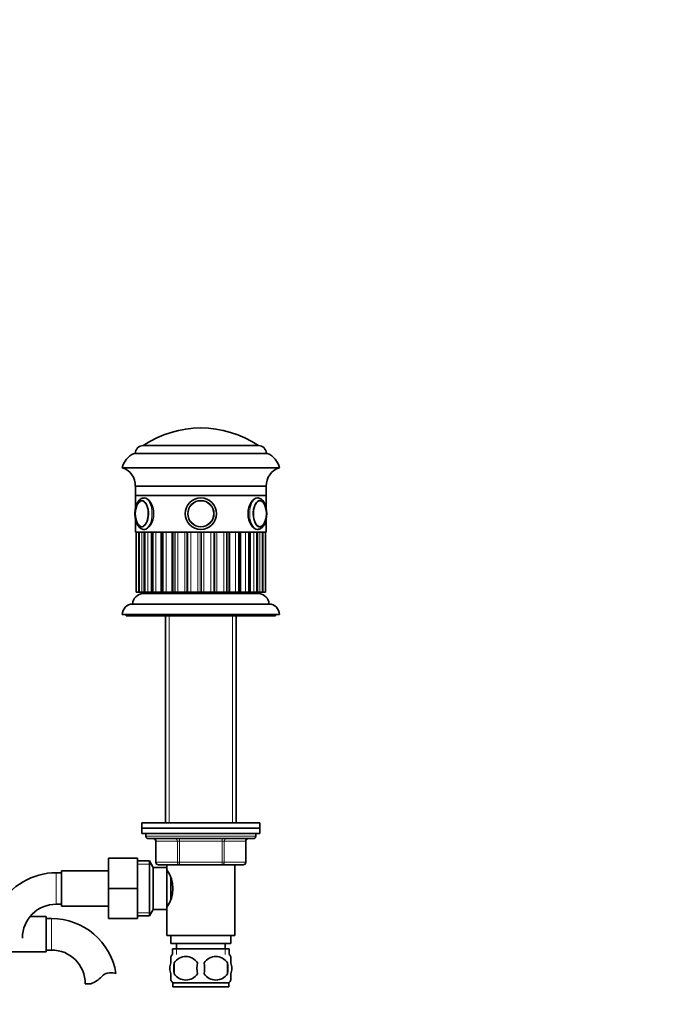
# Model space of a CAD drawing. Units: millimetres. Extents: x 0 to 1691, y 0 to 2430.
# Drawn here: x 985 to 1231, y 1418 to 1794 of the extents above; entities that cross this region are included whole.
import ezdxf
from ezdxf import colors
from ezdxf.entities.mleader import LeaderData, LeaderLine
from ezdxf.math import Vec2, Vec3

# ---------------------------------------------------------------- set-up
doc = ezdxf.new("R2010")
doc.units = ezdxf.units.MM
doc.layers.add('DV1_Défaut', color=7, linetype='Continuous')
doc.layers.add('Défaut', color=7, linetype='Continuous')

# ---------------------------------------------------------------- blocks, each defined once
blk = doc.blocks.new('_DOT')
at = {"color": 0}
blk.add_line((0, 0), (-1, 0), dxfattribs=at)
at = {"color": 0, "const_width": 0.333}
blk.add_lwpolyline([(-0.1665, 0, 1), (0.1665, 0, 1)], format="xyb", close=True, dxfattribs=at)
blk = doc.blocks.new('SE')
at = {"layer": 'DV1_Défaut', "color": 7, "linetype": 'Continuous', "lineweight": 35}
for p, q in [((1031.65, 1631.21), (1075.65, 1631.21)), ((1031.65, 1631.21), (1075.65, 1631.21)), ((1028.15, 1628.21), (1079.15, 1628.21)), ((1023.65, 1622.71), (1083.65, 1622.71)), ((1028.65, 1615.71), (1078.65, 1615.71)), ((1028.65, 1615.71), (1028.65, 1612.21)), ((1078.65, 1612.21), (1078.65, 1615.71)), ((1028.65, 1612.21), (1078.65, 1612.21)), ((1078.65, 1612.21), (1028.65, 1612.21)), ((1028.65, 1612.21), (1028.65, 1606.92)), ((1078.65, 1606.93), (1078.65, 1612.21)), ((1028.65, 1603.45), (1028.65, 1598.21)), ((1078.65, 1598.21), (1078.65, 1603.45)), ((1078.65, 1598.21), (1028.65, 1598.21)), ((1029, 1598.21), (1029, 1575.21)), ((1029.99, 1598.21), (1029.99, 1575.21)), ((1031.96, 1598.21), (1031.96, 1575.21)), ((1032, 1599.21), (1032.26, 1599.21)), ((1034.84, 1598.21), (1034.84, 1575.21)), ((1038.49, 1598.21), (1038.49, 1575.21)), ((1042.77, 1598.21), (1042.77, 1575.21)), ((1064.53, 1575.21), (1064.53, 1598.21)), ((1068.8, 1575.21), (1068.8, 1598.21)), ((1072.46, 1575.21), (1072.46, 1598.21)), ((1075.09, 1599.21), (1075.3, 1599.21)), ((1075.33, 1575.21), (1075.33, 1598.21)), ((1077.31, 1575.21), (1077.31, 1598.21)), ((1078.29, 1575.21), (1078.29, 1598.21)), ((1029, 1575.21), (1029.01, 1575.21)), ((1029.06, 1575.21), (1029.01, 1575.21)), ((1029.81, 1575.21), (1029.06, 1575.21)), ((1029.81, 1575.21), (1029.99, 1575.21)), ((1029.99, 1575.21), (1030.03, 1575.21)), ((1030.19, 1575.21), (1030.03, 1575.21)), ((1031.1, 1575.21), (1030.19, 1575.21)), ((1031.1, 1575.21), (1031.96, 1575.21)), ((1031.65, 1574.71), (1075.65, 1574.71)), ((1031.96, 1575.21), (1032.09, 1575.21)), ((1032.34, 1575.21), (1032.09, 1575.21)), ((1033.37, 1575.21), (1032.34, 1575.21)), ((1033.37, 1575.21), (1034.84, 1575.21)), ((1035.09, 1575.21), (1034.84, 1575.21)), ((1035.42, 1575.21), (1035.09, 1575.21)), ((1036.53, 1575.21), (1035.42, 1575.21)), ((1036.53, 1575.21), (1038.49, 1575.21)), ((1038.9, 1575.21), (1038.49, 1575.21)), ((1039.3, 1575.21), (1038.9, 1575.21)), ((1040.44, 1575.21), (1039.3, 1575.21)), ((1040.44, 1575.21), (1042.77, 1575.21)), ((1041.65, 1575.21), (1041.65, 1574.71)), ((1043.35, 1575.21), (1042.77, 1575.21)), ((1043.81, 1575.21), (1043.35, 1575.21)), ((1044.92, 1575.21), (1043.81, 1575.21)), ((1044.92, 1575.21), (1047.48, 1575.21)), ((1048.25, 1575.21), (1047.48, 1575.21)), ((1048.75, 1575.21), (1048.25, 1575.21)), ((1049.79, 1575.21), (1048.75, 1575.21)), ((1049.79, 1575.21), (1052.47, 1575.21)), ((1053.39, 1575.21), (1052.47, 1575.21)), ((1053.9, 1575.21), (1053.39, 1575.21)), ((1054.83, 1575.21), (1053.9, 1575.21)), ((1054.83, 1575.21), (1057.5, 1575.21)), ((1058.55, 1575.21), (1057.5, 1575.21)), ((1059.04, 1575.21), (1058.55, 1575.21)), ((1059.81, 1575.21), (1059.04, 1575.21)), ((1059.81, 1575.21), (1062.37, 1575.21)), ((1063.48, 1575.21), (1062.37, 1575.21)), ((1063.94, 1575.21), (1063.48, 1575.21)), ((1064.53, 1575.21), (1063.94, 1575.21)), ((1064.52, 1575.21), (1066.85, 1575.21)), ((1065.65, 1574.71), (1065.65, 1575.21)), ((1067.99, 1575.21), (1066.85, 1575.21)), ((1068.4, 1575.21), (1067.99, 1575.21)), ((1068.8, 1575.21), (1068.4, 1575.21)), ((1068.8, 1575.21), (1070.76, 1575.21)), ((1071.87, 1575.21), (1070.76, 1575.21)), ((1072.21, 1575.21), (1071.87, 1575.21)), ((1072.46, 1575.21), (1072.21, 1575.21)), ((1072.46, 1575.21), (1073.92, 1575.21)), ((1074.95, 1575.21), (1073.92, 1575.21)), ((1075.21, 1575.21), (1074.95, 1575.21)), ((1075.21, 1575.21), (1075.33, 1575.21)), ((1075.33, 1575.21), (1076.2, 1575.21)), ((1077.11, 1575.21), (1076.2, 1575.21)), ((1077.26, 1575.21), (1077.11, 1575.21)), ((1077.26, 1575.21), (1077.31, 1575.21)), ((1077.31, 1575.21), (1077.49, 1575.21)), ((1078.23, 1575.21), (1077.49, 1575.21)), ((1078.29, 1575.21), (1078.23, 1575.21)), ((1078.29, 1575.21), (1078.29, 1575.21)), ((1027.65, 1570.71), (1079.65, 1570.71)), ((1023.65, 1566.71), (1083.65, 1566.71)), ((1025.15, 1566.71), (1025.15, 1566.21)), ((1082.15, 1566.21), (1082.15, 1566.71)), ((1025.15, 1566.21), (1082.15, 1566.21)), ((1040.15, 1566.21), (1040.15, 1487.21)), ((1067.15, 1487.21), (1067.15, 1566.21)), ((1031.15, 1487.21), (1076.15, 1487.21)), ((1031.15, 1487.21), (1031.15, 1485.21)), ((1031.15, 1485.21), (1076.15, 1485.21)), ((1031.15, 1485.21), (1031.15, 1483.21)), ((1031.15, 1485.21), (1076.15, 1485.21)), ((1076.15, 1485.21), (1076.15, 1487.21)), ((1076.15, 1483.21), (1076.15, 1485.21)), ((1031.15, 1483.21), (1076.15, 1483.21)), ((1032.65, 1483.21), (1032.65, 1482.21)), ((1033.65, 1481.21), (1073.65, 1481.21)), ((1074.65, 1482.21), (1074.65, 1483.21)), ((1036.48, 1480.21), (1036.48, 1472.21)), ((1070.81, 1472.21), (1070.81, 1480.21)), ((1018.45, 1473.71), (1018.45, 1462.21)), ((1029.45, 1473.71), (1018.45, 1473.71)), ((1029.45, 1473.71), (1029.45, 1462.21)), ((1034, 1472.71), (1029.45, 1472.71)), ((1034, 1451.71), (1034, 1472.71)), ((1035.45, 1470.21), (1034, 1472.71)), ((1035.45, 1454.21), (1035.45, 1470.21)), ((1040.65, 1470.21), (1035.45, 1470.21)), ((1045.56, 1471.21), (1037.48, 1471.21)), ((1040.65, 1471.21), (1040.65, 1469.31)), ((1040.65, 1454.21), (1040.65, 1470.21)), ((1061.73, 1471.21), (1045.56, 1471.21)), ((1069.81, 1471.21), (1061.73, 1471.21)), ((1066.65, 1444.21), (1066.65, 1471.21)), ((1000.45, 1468.21), (998.45, 1468.21)), ((1000.45, 1468.96), (1000.45, 1455.46)), ((1018.45, 1468.96), (1000.45, 1468.96)), ((1041.18, 1468.36), (1040.65, 1468.36)), ((1042.15, 1458.07), (1042.15, 1466.38)), ((1018.45, 1462.21), (1018.45, 1450.71)), ((1029.45, 1462.21), (1018.45, 1462.21)), ((1029.45, 1462.21), (1029.45, 1450.71)), ((998.45, 1456.21), (1000.45, 1456.21)), ((1000.45, 1455.46), (1018.45, 1455.46)), ((1034, 1451.71), (1035.45, 1454.21)), ((1035.45, 1454.21), (1040.65, 1454.21)), ((1040.65, 1456.06), (1041.19, 1456.06)), ((1040.65, 1455.11), (1040.65, 1444.21)), ((994.65, 1451.46), (988.44, 1451.46)), ((994.65, 1437.96), (994.65, 1451.46)), ((996.65, 1450.71), (994.65, 1450.71)), ((1029.45, 1450.71), (1018.45, 1450.71)), ((1029.45, 1451.71), (1034, 1451.71)), ((1040.65, 1444.21), (1066.65, 1444.21)), ((1042.15, 1444.21), (1042.15, 1441.21)), ((1065.15, 1441.21), (1065.15, 1444.21)), ((1042.15, 1441.21), (1065.15, 1441.21)), ((1042.8, 1439.21), (1064.5, 1439.21)), ((1042.8, 1439.21), (1042.8, 1437.05)), ((1044.4, 1441.21), (1044.4, 1439.21)), ((1062.9, 1439.21), (1062.9, 1441.21)), ((1064.5, 1437.05), (1064.5, 1439.21)), ((976.65, 1437.96), (994.65, 1437.96)), ((994.65, 1438.71), (996.65, 1438.71)), ((1042.15, 1433.83), (1042.15, 1436.21)), ((1065.15, 1433.83), (1065.15, 1436.21)), ((1043.46, 1433.83), (1043.46, 1429.63)), ((1063.83, 1433.83), (1063.83, 1429.63)), ((1042.15, 1427.25), (1042.15, 1429.63)), ((1065.15, 1427.25), (1065.15, 1429.63)), ((1011.63, 1425.81), (1009.55, 1425.81)), ((1042.95, 1426.25), (1064.35, 1426.25)), ((1042.95, 1426.25), (1042.95, 1424.71)), ((1042.95, 1424.71), (1064.35, 1424.71)), ((1064.35, 1424.71), (1064.35, 1426.25))]:
    blk.add_line(p, q, dxfattribs=at)
at = {"layer": 'DV1_Défaut', "color": 7, "linetype": 'Continuous', "lineweight": 18}
for p, q in [((1029.01, 1598.21), (1029.01, 1575.21)), ((1029.06, 1575.21), (1029.06, 1598.21)), ((1029.81, 1598.21), (1029.81, 1575.21)), ((1030.03, 1598.21), (1030.03, 1575.21)), ((1030.19, 1575.21), (1030.19, 1598.21)), ((1031.1, 1598.21), (1031.1, 1575.21)), ((1032.09, 1598.21), (1032.09, 1575.21)), ((1032.34, 1575.21), (1032.34, 1598.21)), ((1033.37, 1598.21), (1033.37, 1575.21)), ((1035.09, 1598.21), (1035.09, 1575.21)), ((1035.42, 1575.21), (1035.42, 1598.21)), ((1036.53, 1598.21), (1036.53, 1575.21)), ((1038.9, 1598.21), (1038.9, 1575.21)), ((1039.3, 1575.21), (1039.3, 1598.21)), ((1040.44, 1598.21), (1040.44, 1575.21)), ((1043.35, 1598.21), (1043.35, 1575.21)), ((1043.81, 1575.21), (1043.81, 1598.21)), ((1044.92, 1598.21), (1044.92, 1575.21)), ((1047.48, 1575.21), (1047.48, 1598.21)), ((1048.25, 1598.21), (1048.25, 1575.21)), ((1048.75, 1575.21), (1048.75, 1598.21)), ((1049.79, 1598.21), (1049.79, 1575.21)), ((1052.47, 1575.21), (1052.47, 1598.21)), ((1053.39, 1598.21), (1053.39, 1575.21)), ((1053.9, 1575.21), (1053.9, 1598.21)), ((1054.83, 1598.21), (1054.83, 1575.21)), ((1057.5, 1575.21), (1057.5, 1598.21)), ((1058.55, 1598.21), (1058.55, 1575.21)), ((1059.04, 1575.21), (1059.04, 1598.21)), ((1059.81, 1598.21), (1059.81, 1575.21)), ((1062.37, 1575.21), (1062.37, 1598.21)), ((1063.48, 1598.21), (1063.48, 1575.21)), ((1063.94, 1575.21), (1063.94, 1598.21)), ((1066.85, 1575.21), (1066.85, 1598.21)), ((1067.99, 1598.21), (1067.99, 1575.21)), ((1068.4, 1575.21), (1068.4, 1598.21)), ((1070.76, 1575.21), (1070.76, 1598.21)), ((1071.87, 1598.21), (1071.87, 1575.21)), ((1072.21, 1575.21), (1072.21, 1598.21)), ((1073.92, 1575.21), (1073.92, 1598.21)), ((1074.95, 1598.21), (1074.95, 1575.21)), ((1075.21, 1575.21), (1075.21, 1598.21)), ((1076.2, 1575.21), (1076.2, 1598.21)), ((1077.11, 1598.21), (1077.11, 1575.21)), ((1077.26, 1575.21), (1077.26, 1598.21)), ((1077.49, 1575.21), (1077.49, 1598.21)), ((1078.23, 1598.21), (1078.23, 1575.21)), ((1078.29, 1575.21), (1078.29, 1598.21)), ((1041.59, 1566.21), (1041.59, 1487.21)), ((1065.7, 1566.21), (1065.7, 1487.21)), ((1032.65, 1482.21), (1074.65, 1482.21)), ((1045.56, 1481.21), (1045.56, 1480.21)), ((1061.73, 1481.21), (1061.73, 1480.21)), ((1036.61, 1480.21), (1036.48, 1480.21)), ((1044.7, 1480.21), (1036.61, 1480.21)), ((1036.61, 1480.21), (1036.61, 1472.21)), ((1044.7, 1480.21), (1045.56, 1480.21)), ((1044.7, 1472.21), (1044.7, 1480.21)), ((1045.56, 1480.21), (1045.56, 1472.21)), ((1061.73, 1480.21), (1045.56, 1480.21)), ((1061.73, 1480.21), (1062.6, 1480.21)), ((1061.73, 1472.21), (1061.73, 1480.21)), ((1062.6, 1480.21), (1062.6, 1472.21)), ((1070.68, 1480.21), (1062.6, 1480.21)), ((1070.68, 1480.21), (1070.81, 1480.21)), ((1070.68, 1472.21), (1070.68, 1480.21)), ((1029.45, 1471.53), (1034.69, 1471.53)), ((1036.61, 1472.21), (1036.48, 1472.21)), ((1036.61, 1472.21), (1044.7, 1472.21)), ((1044.7, 1472.21), (1045.56, 1472.21)), ((1045.56, 1472.21), (1061.73, 1472.21)), ((1045.56, 1472.21), (1045.56, 1471.21)), ((1061.73, 1472.21), (1062.6, 1472.21)), ((1061.73, 1471.21), (1061.73, 1472.21)), ((1062.6, 1472.21), (1070.68, 1472.21)), ((1070.68, 1472.21), (1070.81, 1472.21)), ((998.45, 1468.21), (998.45, 1456.21)), ((996.65, 1438.71), (996.65, 1450.71)), ((1029.45, 1452.9), (1034.69, 1452.9)), ((1044.38, 1439.21), (1044.38, 1437.05)), ((1062.91, 1439.21), (1062.91, 1437.05))]:
    blk.add_line(p, q, dxfattribs=at)
at = {"layer": 'DV1_Défaut', "color": 7, "linetype": 'Continuous', "lineweight": 35}
for radius in [6, 6, 5, 4.99]:
    blk.add_circle((1053.65, 1605.21), radius, dxfattribs=at)
at = {"layer": 'DV1_Défaut', "color": 7, "linetype": 'Continuous', "lineweight": 18}
blk.add_circle((1053.65, 1605.21), 4.84, dxfattribs=at)
at = {"layer": 'DV1_Défaut', "color": 7, "linetype": 'Continuous', "lineweight": 35}
for centre, radius, start, end in [((1053.65, 1598.44), 39.47, 56.1242, 123.8758), ((1031.65, 1628.21), 3, 90, 180), ((1075.65, 1628.21), 3, 0, 90), ((1031.44, 1620.92), 8, 114.3419, 167.0793), ((1075.85, 1620.92), 8, 12.9207, 65.6581), ((1021.65, 1616), 7, 357.6208, 73.45), ((1085.64, 1616), 7, 106.55, 182.3792), ((1031.25, 1608.92), 1.28, 84.2494, 122.4087), ((1036.75, 1605.22), 8.14, 166.8655, 193.2105), ((1070.57, 1605.16), 8.1, 346.4734, 0.3797), ((1071.56, 1605.32), 7.11, 359.1301, 13.616), ((1031.21, 1601.68), 1.45, 232.4173, 271.7222), ((1031.65, 1570.71), 4, 90, 179.9825), ((1075.65, 1570.71), 4, 0.0175, 90), ((1027.65, 1566.71), 4, 90, 180), ((1079.65, 1566.71), 4, 0, 90), ((1033.65, 1482.21), 1, 180, 270), ((1035.48, 1480.21), 1, 0, 90), ((1071.81, 1480.21), 1, 90, 180), ((1073.65, 1482.21), 1, 270, 0), ((1037.48, 1472.21), 1, 180, 270), ((1031.04, 1462.21), 11.95, 323.5315, 36.4685), ((1069.81, 1472.21), 1, 270, 0), ((998.45, 1443.3), 24.91, 90, 151.07), ((998.45, 1443.3), 12.91, 90, 180), ((996.65, 1425.81), 24.91, 9.1619, 90), ((996.65, 1425.81), 12.91, 0, 90), ((1048.78, 1431.73), 8, 138.3656, 146.3575), ((1047.9, 1430.9), 5.32, 33.5056, 146.4944), ((1059.4, 1430.9), 5.32, 33.5056, 146.4944), ((1058.52, 1431.73), 8, 34.0275, 41.6344), ((1056.4, 1431.73), 13.11, 170.7761, 189.2239), ((1066.63, 1431.73), 14.45, 171.6401, 188.3599), ((1040.66, 1431.73), 14.45, 351.6401, 8.3599), ((1048.98, 1431.73), 15, 351.9484, 8.0516), ((1008.4, 1435.15), 9.89, 289.0597, 318.071), ((1019.03, 1425.6), 4.4, 93.0658, 138.071), ((1019.24, 1421.65), 8.36, 76.192, 93.0658), ((1047.9, 1432.57), 5.32, 213.5056, 326.4944), ((1059.4, 1432.57), 5.32, 213.5056, 326.4944), ((1048.78, 1431.73), 8, 214.0275, 223.2268), ((1058.52, 1431.73), 8, 316.7732, 326.3575)]:
    blk.add_arc(centre, radius, start, end, dxfattribs=at)
for centre, major_axis, start_param, end_param in [((1031.13, 1605.21), (0, 5), 0, 1.209646), ((1031.13, 1605.21), (0, 5), 1.957283, 6.283185), ((1031.05, 1605.21), (0, 4.84), 0.251927, 1.174817), ((1076.16, 1605.21), (0, 5), 0, 4.32519), ((1076.01, 1605.21), (0, 4.99), 6.249052, 6.283185), ((1076.16, 1605.21), (0, 5), 5.080688, 6.283185), ((1076.25, 1605.21), (0, -4.84), -4.328938, -4.042327), ((1031.05, 1605.21), (0, 4.84), 1.968832, 2.803355)]:
    blk.add_ellipse(centre, major_axis=major_axis, ratio=0.5, start_param=start_param, end_param=end_param, dxfattribs=at)
at = {"layer": 'DV1_Défaut', "color": 7, "linetype": 'Continuous', "lineweight": 18}
for centre, major_axis, ratio, start_param, end_param in [((1031.05, 1605.21), (0, 4.84), 0.5, 2.803355, 6.283185), ((1031.05, 1605.21), (0, 4.84), 0.5, 0, 0.251927), ((1032, 1605.21), (0, 6), 0.5, 3.158894, 6.28318), ((1075.3, 1605.21), (0, 6), 0.5, 0, 3.158894), ((1076.25, 1605.21), (0, -4.84), 0.5, 2.240859, 6.283185), ((1076.25, 1605.21), (0, -4.84), 0.5, 0, 1.154838), ((1035.75, 1480.21), (0, -1), 0.866025, 1.570796, 3.141593), ((1043.83, 1480.21), (0, -1), 0.866025, 1.570796, 3.141593), ((1063.46, 1480.21), (0, 1), 0.866025, 0, 1.570796), ((1071.54, 1480.21), (0, 1), 0.866025, 0, 1.570796), ((1037.48, 1472.21), (0, 1), 0.866025, 1.570796, 3.141593), ((1045.56, 1472.21), (0, 1), 0.866025, 1.570796, 3.141593), ((1061.73, 1472.21), (0, -1), 0.866025, 0, 1.570796), ((1069.81, 1472.21), (0, -1), 0.866025, 0, 1.570796)]:
    blk.add_ellipse(centre, major_axis=major_axis, ratio=ratio, start_param=start_param, end_param=end_param, dxfattribs=at)
at = {"layer": 'DV1_Défaut', "color": 7, "linetype": 'Continuous', "lineweight": 35}
for points, knots in [([(1031.99, 1611.19), (1031.83, 1611.19), (1031.48, 1611.19), (1030.9, 1610.97), (1030.33, 1610.58), (1029.81, 1610.02), (1029.36, 1609.29), (1028.98, 1608.41), (1028.71, 1607.43), (1028.53, 1606.33), (1028.51, 1605.63), (1028.5, 1605.21)], [0, 0, 0, 0, 0.068285, 0.17103, 0.275184, 0.385998, 0.504737, 0.627952, 0.75107, 0.873125, 1, 1, 1, 1]), ([(1031.99, 1599.21), (1032.78, 1599.21), (1033.71, 1599.86), (1035.15, 1602.07), (1035.63, 1603.63), (1035.63, 1606.79), (1035.15, 1608.35), (1033.72, 1610.55), (1032.79, 1611.21), (1032, 1611.21)], [0, 0, 0, 0, 0.25, 0.25, 0.5, 0.5, 0.75, 0.75, 1, 1, 1, 1]), ([(1075.3, 1611.21), (1074.5, 1611.21), (1073.58, 1610.56), (1072.15, 1608.35), (1071.66, 1606.79), (1071.66, 1603.64), (1072.14, 1602.08), (1073.58, 1599.86), (1074.51, 1599.21), (1075.3, 1599.21)], [0, 0, 0, 0, 0.25, 0.25, 0.5, 0.5, 0.75, 0.75, 1, 1, 1, 1]), ([(1075.37, 1599.23), (1075.58, 1599.24), (1075.96, 1599.27), (1076.56, 1599.55), (1077.12, 1599.99), (1077.62, 1600.6), (1078.05, 1601.37), (1078.4, 1602.29), (1078.65, 1603.3), (1078.78, 1604.38), (1078.81, 1605.48), (1078.73, 1606.57), (1078.54, 1607.62), (1078.25, 1608.59), (1077.84, 1609.47), (1077.35, 1610.19), (1076.79, 1610.72), (1076.19, 1611.06), (1075.66, 1611.22), (1075.39, 1611.2), (1075.3, 1611.19)], [0, 0, 0, 0, 0.043541, 0.095059, 0.148186, 0.205099, 0.265692, 0.327805, 0.389548, 0.450778, 0.511719, 0.572665, 0.63385, 0.695595, 0.758291, 0.822256, 0.878592, 0.931014, 0.981029, 1, 1, 1, 1]), ([(1078.13, 1608.22), (1078.1, 1608.31), (1077.98, 1608.65), (1077.66, 1609.19), (1077.2, 1609.75), (1076.68, 1610.07), (1076.29, 1610.22), (1076.12, 1610.2), (1076.11, 1610.2)], [0, 0, 0, 0, 0.069694, 0.306968, 0.546172, 0.784777, 0.991619, 1, 1, 1, 1]), ([(1028.5, 1605.21), (1028.5, 1605), (1028.51, 1604.48), (1028.61, 1603.54), (1028.82, 1602.52), (1029.15, 1601.57), (1029.59, 1600.73), (1030.11, 1600.06), (1030.69, 1599.57), (1031.3, 1599.3), (1031.79, 1599.19), (1032.03, 1599.22), (1032.07, 1599.23)], [0, 0, 0, 0, 0.063402, 0.183118, 0.303572, 0.425338, 0.54919, 0.675552, 0.783669, 0.884719, 0.982344, 1, 1, 1, 1]), ([(1075.99, 1600.24), (1076.03, 1600.23), (1076.25, 1600.2), (1076.67, 1600.34), (1077.16, 1600.66), (1077.62, 1601.16), (1078, 1601.83), (1078.29, 1602.55), (1078.39, 1603.01), (1078.44, 1603.22)], [0, 0, 0, 0, 0.039985, 0.203491, 0.367113, 0.537568, 0.714156, 0.892349, 1, 1, 1, 1]), ([(1042.15, 1429.63), (1041.95, 1430.31), (1041.84, 1431.02), (1041.84, 1432.45), (1041.94, 1433.15), (1042.15, 1433.83)], [0, 0, 0, 0, 0.5, 0.5, 1, 1, 1, 1]), ([(1065.15, 1429.63), (1065.35, 1430.31), (1065.45, 1431.02), (1065.45, 1432.45), (1065.35, 1433.15), (1065.15, 1433.83)], [0, 0, 0, 0, 0.5, 0.5, 1, 1, 1, 1])]:
    blk.add_open_spline(points, degree=3, knots=knots, dxfattribs=at)

msp = doc.modelspace()

# ---------------------------------------------------------------- block references
at = {"layer": 'Défaut'}
msp.add_blockref('SE', (0, 0), dxfattribs=at)

# ---------------------------------------------------------------- leaders
at = {"layer": 'Défaut', "color": 7, "linetype": 'Continuous', "lineweight": 18}
ml = msp.add_multileader_mtext('Standard', dxfattribs=at)
ml.set_content('{\\pxsm0.9;\\fSolid Edge ISO|b1||i0||c0|p34;\\W1.;22/11/2016\\P}', color=256)
ml.set_leader_properties()
ml.set_arrow_properties(name='DOT')
ml.build(insert=Vec2(0, 0))
ml.multileader.update_dxf_attribs({"leader_type": 0, "dogleg_length": 0, "arrow_head_size": 12})
ctx = ml.context
ctx.base_point, ctx.char_height, ctx.arrow_head_size, ctx.landing_gap_size = Vec3(1271.07, 2423.13), 12, 12, 4.2
notes = []
notes.append((ctx, [(0, (0, 0, 0), (0, 0), (1, 0), 1, [])]))
ctx.mtext.insert = Vec3(1273.07, 2429.25)
for ctx, leaders in notes:
    for number, flags, end, landing, length, lines in leaders:
        leader = LeaderData()
        leader.index, (leader.has_last_leader_line, leader.has_dogleg_vector, leader.attachment_direction) = number, flags
        leader.last_leader_point, leader.dogleg_vector, leader.dogleg_length = Vec3(end), Vec3(landing), length
        for number, points, colour, breaks in lines:
            line = LeaderLine()
            line.index, line.vertices, line.color, line.breaks = number, Vec3.list(points), colors.encode_raw_color(colour), breaks
            leader.lines.append(line)
        ctx.leaders.append(leader)

doc.saveas('drawing.dxf')
